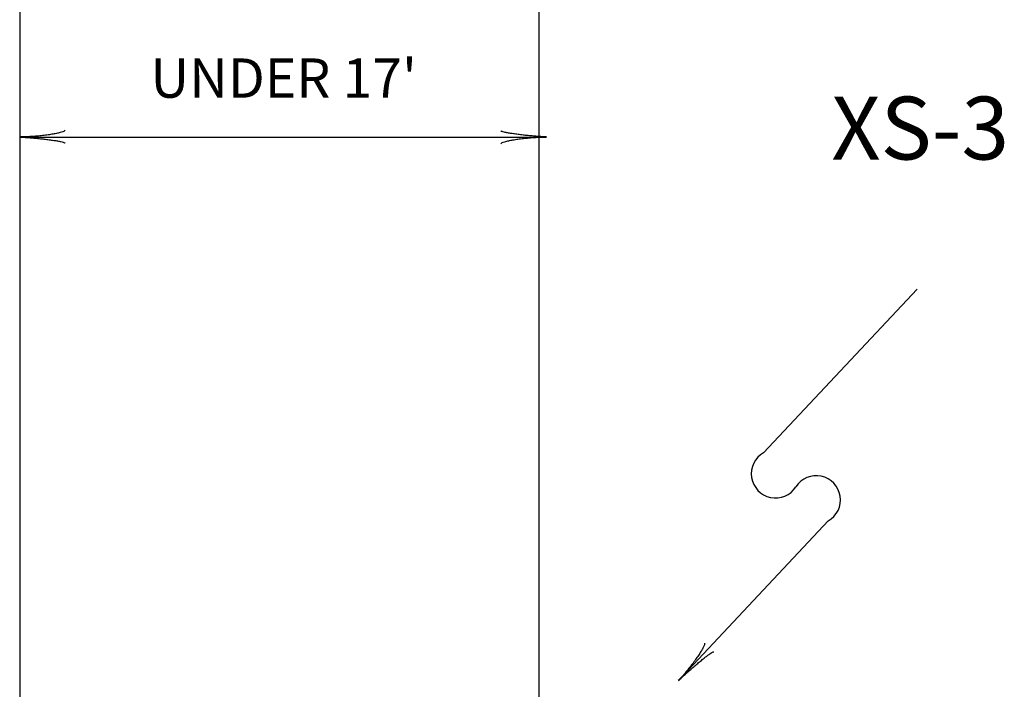
# Model space of a CAD drawing. Extents: x -1765 to -1014, y 1114 to 1543.
# Drawn here: x -1475 to -1400, y 1370 to 1421 of the extents above; entities that cross this region are included whole.
import ezdxf
from ezdxf.enums import TextEntityAlignment as Align

# ---------------------------------------------------------------- set-up
doc = ezdxf.new("R2010")
doc.units = 0
doc.layers.add('1', color=7, linetype='CONTINUOUS')
doc.styles.add('MONOTXT', font='MONOTXT', dxfattribs={"height": 0.2})

# ---------------------------------------------------------------- blocks, each defined once
blk = doc.blocks.new('LDR')
at = {"layer": '1', "color": 20, "linetype": 'CONTINUOUS'}
for points in [[(0.000046, 0.000016, -0.005019), (-0.001324, 0.000085, -0.004038), (-0.002847, 0.000189, -0.003548), (-0.00447, 0.000324, -0.003367), (-0.006133, 0.000485, -0.003436), (-0.007777, 0.000667, -0.003778), (-0.009344, 0.000863, -0.00451), (-0.010775, 0.001066, -0.00594), (-0.012021, 0.001269, -0.008921), (-0.013037, 0.001464, -0.016392), (-0.013785, 0.001645, -0.04458), (-0.01424, 0.001804, -0.317392), (-0.014385, 0.001937, -0.317392)], [(-0.014384, -0.002162, -0.265147), (-0.014219, -0.001924, -0.064653), (-0.013689, -0.001664, -0.025822), (-0.012817, -0.001392, -0.014504), (-0.01164, -0.00112, -0.009896), (-0.010206, -0.000858, -0.007708), (-0.008575, -0.000618, -0.006655), (-0.006814, -0.00041, -0.006278), (-0.004997, -0.000242, -0.006439), (-0.003199, -0.000122, -0.007196), (-0.001495, -0.000053, -0.008852), (0.000045, -0.00004, -0.008852)]]:
    blk.add_lwpolyline(points, format="xyb", dxfattribs=at)

msp = doc.modelspace()

# ---------------------------------------------------------------- linework, layer by layer
at = {"layer": '1', "color": 4, "linetype": 'CONTINUOUS'}
for p, q in [((-1474.8202, 1461.2134), (-1474.8202, 1363.4134)), ((-1435.2202, 1461.2177), (-1435.2202, 1363.4461)), ((-1474.8202, 1412.3134), (-1434.6535, 1412.3134)), ((-1418.0671, 1388.1979), (-1406.3589, 1400.7003)), ((-1424.5611, 1370.7911), (-1413.1367, 1382.9905))]:
    msp.add_line(p, q, dxfattribs=at)
for centre, start, end in [((-1417.1557, 1386.592), 119.574694, 327.295203), ((-1414.048, 1384.5965), 299.574694, 147.295203)]:
    msp.add_arc(centre, 1.8465, start, end, dxfattribs=at)

# ---------------------------------------------------------------- block references
at = {"layer": '1', "color": 20, "linetype": 'CONTINUOUS'}
for p, xscale, yscale, rotation in [((-1474.8202, 1412.3134), 240.00041, 240.00041, 180), ((-1474.8202, 1412.3134), 240.00041, 240.00041, 180), ((-1424.5611, 1370.7911), 240.000406, 240.000406, 226.878966)]:
    msp.add_blockref('LDR', p, dxfattribs=dict(at, xscale=xscale, yscale=yscale, rotation=rotation))
at = {"layer": '1', "color": 20, "linetype": 'CONTINUOUS', "xscale": 240.00041, "yscale": 240.00041}
msp.add_blockref('LDR', (-1434.6535, 1412.3134), dxfattribs=at)

# ---------------------------------------------------------------- texts
at = {"layer": '1', "color": 4, "linetype": 'CONTINUOUS', "style": 'MONOTXT'}
for s, height, p in [("UNDER 17'", 3, (-1454.6866, 1416.4258)), ('XS-3', 4.8, (-1406.1122, 1412.3726))]:
    msp.add_text(s, height=height, dxfattribs=at).set_placement(p, align=Align.MIDDLE)

doc.saveas('drawing.dxf')
